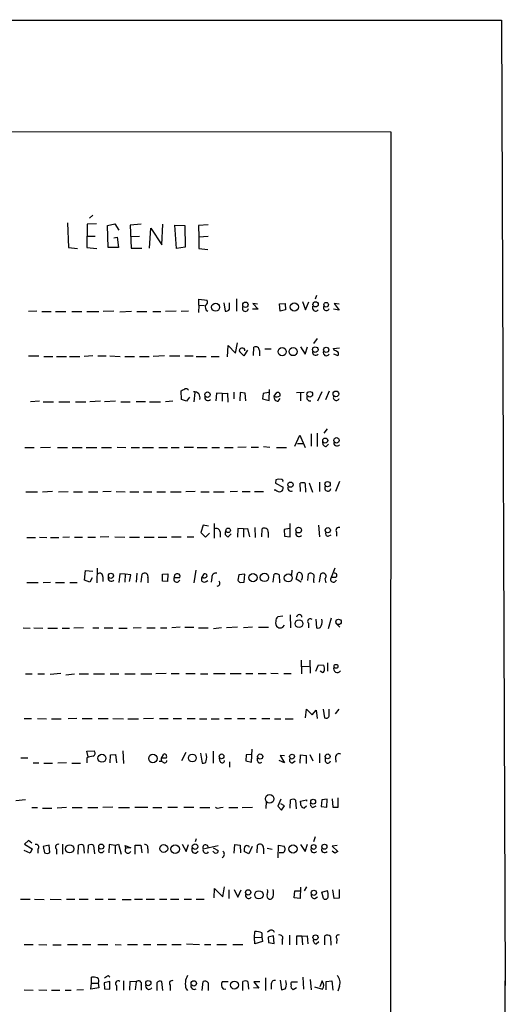
# Model space of a CAD drawing. Extents: x 2 to 1078, y 11 to 905.
# Drawn here: x 981 to 1071, y 703 to 885 of the extents above; entities that cross this region are included whole.
import ezdxf

# ---------------------------------------------------------------- set-up
doc = ezdxf.new("R2010")
doc.units = 0
doc.header["$MEASUREMENT"] = 0
doc.layers.add('MAIN', color=5, linetype='CONTINUOUS')

msp = doc.modelspace()

# ---------------------------------------------------------------- linework, layer by layer
at = {"layer": 'MAIN'}
for p, q in [((572.9393, 884.8513), (1070.102, 884.7666)), ((1070.102, 884.7666), (1070.7793, 706.1199)), ((879.348, 864.1926), (1049.6127, 864.1079)), ((1049.6127, 864.1079), (1049.1893, 64.0079)), ((989.838, 847.2593), (990.0073, 842.6873)), ((994.4947, 848.6986), (993.902, 848.1059)), ((993.4787, 847.0053), (993.394, 842.6873)), ((995.172, 847.0899), (993.4787, 847.0053)), ((997.204, 846.7513), (998.5587, 847.0899)), ((997.3733, 842.6873), (997.204, 846.7513)), ((998.5587, 847.0899), (999.3207, 845.9046)), ((1003.4693, 847.0053), (1001.4373, 846.8359)), ((1001.4373, 846.8359), (1001.6067, 842.6026)), ((1004.9933, 842.6026), (1005.2473, 846.2433)), ((1005.2473, 846.2433), (1007.2793, 843.1953)), ((1007.2793, 843.1953), (1007.4487, 847.0053)), ((1009.65, 846.8359), (1011.5127, 846.7513)), ((1009.9887, 842.5179), (1009.65, 846.8359)), ((1011.5127, 846.7513), (1011.5973, 842.7719)), ((1015.8307, 846.9206), (1014.0527, 846.7513)), ((1014.0527, 846.7513), (1014.1373, 844.6346)), ((993.394, 844.8039), (994.918, 844.8039)), ((998.3893, 844.4653), (998.982, 844.6346)), ((998.982, 844.6346), (999.236, 842.6873)), ((1001.522, 844.7193), (1003.1307, 844.8039)), ((1015.8307, 844.7193), (1014.1373, 844.6346)), ((1014.1373, 844.6346), (1014.1373, 842.5179)), ((990.0073, 842.6873), (991.7007, 842.5179)), ((993.394, 842.6873), (995.2567, 842.5179)), ((999.236, 842.6873), (997.3733, 842.6873)), ((1001.6067, 842.6026), (1003.554, 842.6026)), ((1011.5973, 842.7719), (1009.9887, 842.5179)), ((1014.1373, 842.5179), (1015.746, 842.3486)), ((1014.1373, 832.0193), (1014.1373, 833.1199)), ((1014.1373, 833.1199), (1015.6613, 832.9506)), ((1021.08, 833.2046), (1021.08, 830.9186)), ((1033.272, 832.6966), (1033.8647, 831.1726)), ((1035.8967, 833.7973), (1035.6427, 833.1199)), ((984.1653, 830.9186), (982.6413, 830.8339)), ((998.3893, 830.9186), (996.442, 830.8339)), ((1009.904, 830.9186), (1007.9567, 830.8339)), ((1012.19, 830.9186), (1010.8353, 830.8339)), ((1014.1373, 832.0193), (1014.0527, 830.6646)), ((1014.1373, 832.0193), (1015.1533, 831.9346)), ((1015.492, 831.0879), (1015.746, 830.9186)), ((1018.7093, 832.4426), (1018.9633, 830.9186)), ((1019.81, 831.2573), (1019.81, 832.4426)), ((1025.0593, 831.2573), (1024.0433, 831.2573)), ((1024.9747, 832.1886), (1024.128, 832.3579)), ((1024.128, 832.3579), (1025.0593, 831.2573)), ((1029.0387, 832.2733), (1030.0547, 832.3579)), ((1029.1233, 830.9186), (1029.0387, 832.2733)), ((1030.1393, 831.1726), (1029.1233, 830.9186)), ((1030.0547, 832.3579), (1030.1393, 831.1726)), ((1033.8647, 831.1726), (1034.4573, 832.6119)), ((1035.2193, 831.2573), (1035.2193, 831.8499)), ((1040.0453, 831.0879), (1039.0293, 831.2573)), ((1040.0453, 832.1886), (1039.114, 832.3579)), ((1039.114, 832.3579), (1040.0453, 831.0879)), ((985.0967, 830.8339), (986.79, 830.8339)), ((987.6367, 830.8339), (989.4993, 830.8339)), ((990.6, 830.8339), (992.4627, 830.8339)), ((993.394, 830.8339), (995.5953, 830.8339)), ((1001.6913, 830.8339), (999.49, 830.7493)), ((1002.6227, 830.8339), (1004.4853, 830.8339)), ((1005.586, 830.8339), (1007.11, 830.8339)), ((1035.9813, 825.8386), (1035.304, 824.9073)), ((1019.3867, 822.4519), (1019.556, 824.5686)), ((1019.556, 824.5686), (1020.9107, 823.1293)), ((1020.9107, 823.1293), (1021.2493, 825.0766)), ((1023.112, 823.7219), (1022.4347, 822.6213)), ((1024.2127, 822.7059), (1024.2973, 824.2299)), ((1025.3133, 823.6373), (1025.3133, 822.6213)), ((1027.5147, 823.8913), (1026.3293, 823.8913)), ((1032.9333, 824.3146), (1033.78, 822.9599)), ((1033.78, 822.9599), (1034.2033, 824.3146)), ((1039.0293, 823.9759), (1040.13, 824.1453)), ((1039.114, 823.7219), (1039.0293, 823.9759)), ((982.6413, 822.6213), (984.504, 822.6213)), ((985.4353, 822.5366), (987.1287, 822.5366)), ((987.806, 822.5366), (989.6687, 822.5366)), ((990.1767, 822.5366), (992.124, 822.5366)), ((994.4947, 822.6213), (992.886, 822.5366)), ((995.426, 822.6213), (996.95, 822.6213)), ((997.6273, 822.6213), (999.5747, 822.5366)), ((1000.4213, 822.5366), (1002.1993, 822.5366)), ((1003.1307, 822.5366), (1004.9087, 822.5366)), ((1007.7873, 822.6213), (1005.6707, 822.5366)), ((1008.7187, 822.6213), (1010.5813, 822.6213)), ((1011.5127, 822.6213), (1013.0367, 822.6213)), ((1013.6293, 822.5366), (1015.492, 822.5366)), ((1016.4233, 822.5366), (1017.8627, 822.5366)), ((1022.4347, 822.6213), (1021.6727, 823.3833)), ((1039.0293, 823.0446), (1039.7913, 822.7059)), ((1027.0913, 814.4086), (1027.176, 816.4406)), ((1010.92, 814.5779), (1010.8353, 816.1866)), ((1011.8513, 814.2393), (1010.92, 814.5779)), ((1012.3593, 815.0013), (1011.8513, 814.2393)), ((1013.3753, 815.8479), (1013.206, 814.1546)), ((1017.3547, 815.7633), (1017.27, 814.3239)), ((1018.4553, 815.6786), (1017.3547, 815.7633)), ((1018.4553, 815.6786), (1019.3867, 815.7633)), ((1018.4553, 815.6786), (1018.4553, 814.2393)), ((1019.3867, 815.7633), (1019.4713, 814.0699)), ((1020.572, 815.9326), (1020.572, 814.6626)), ((1021.7573, 815.8479), (1021.6727, 814.3239)), ((1022.6887, 815.7633), (1021.7573, 815.8479)), ((1022.7733, 814.3239), (1022.6887, 815.7633)), ((1025.9907, 815.6786), (1025.906, 814.6626)), ((1025.906, 814.6626), (1027.0913, 814.4086)), ((1027.0067, 815.8479), (1025.9907, 815.6786)), ((1028.0227, 815.1706), (1028.5307, 815.8479)), ((1028.7847, 814.2393), (1029.1233, 814.7473)), ((1032.1713, 815.8479), (1033.6107, 815.9326)), ((1032.9333, 815.7633), (1032.9333, 814.3239)), ((1036.828, 816.0173), (1036.066, 814.2393)), ((1038.1827, 816.1019), (1037.5053, 814.4933)), ((984.6733, 814.2393), (982.98, 814.1546)), ((985.3507, 814.1546), (987.2133, 814.1546)), ((988.2293, 814.1546), (990.2613, 814.1546)), ((991.2773, 814.1546), (993.2247, 814.1546)), ((995.934, 814.2393), (993.9867, 814.1546)), ((998.728, 814.2393), (996.696, 814.1546)), ((999.6593, 814.1546), (1001.4373, 814.1546)), ((1004.2313, 814.1546), (1002.538, 814.1546)), ((1004.9933, 814.1546), (1007.0253, 814.1546)), ((1009.3113, 814.2393), (1007.9567, 814.1546)), ((1037.844, 809.1593), (1037.2513, 808.3126)), ((1031.8327, 805.9419), (1032.764, 807.9739)), ((1032.764, 807.9739), (1033.78, 805.6879)), ((1034.8807, 808.2279), (1034.8807, 805.9419)), ((1035.9813, 808.3126), (1035.9813, 805.8573)), ((981.964, 805.6879), (983.6573, 805.6879)), ((986.7053, 805.6879), (984.8427, 805.6033)), ((987.9753, 805.6879), (989.838, 805.6879)), ((990.6847, 805.6879), (992.5473, 805.6879)), ((993.3093, 805.6879), (995.2567, 805.6879)), ((996.1033, 805.6879), (997.966, 805.6879)), ((998.982, 805.7726), (1000.5907, 805.6879)), ((1001.6067, 805.6879), (1003.1307, 805.6879)), ((1003.7233, 805.6879), (1005.7553, 805.6879)), ((1006.6867, 805.6879), (1008.2953, 805.6879)), ((1008.9727, 805.6879), (1010.4967, 805.6879)), ((1011.428, 805.7726), (1013.1213, 805.7726)), ((1013.7987, 805.6879), (1015.6613, 805.6879)), ((1016.508, 805.6879), (1017.9473, 805.6879)), ((1018.8787, 805.6879), (1020.4873, 805.6879)), ((1022.858, 805.7726), (1021.334, 805.6879)), ((1023.7893, 805.7726), (1025.144, 805.7726)), ((1026.0753, 805.8573), (1027.2607, 805.7726)), ((1028.446, 805.6879), (1030.3087, 805.6879)), ((1032.3407, 806.4499), (1033.3567, 806.4499)), ((1037.6747, 805.8573), (1038.098, 806.2806)), ((1028.3613, 799.6766), (1028.2767, 799.0839)), ((1028.2767, 799.0839), (1029.716, 798.3219)), ((1029.3773, 799.7613), (1028.8693, 799.8459)), ((1032.9333, 797.5599), (1032.8487, 799.0839)), ((1033.78, 798.9993), (1033.8647, 797.3906)), ((1034.542, 799.1686), (1035.1347, 797.3906)), ((1036.4047, 799.2533), (1036.4047, 797.5599)), ((1040.13, 799.4226), (1039.368, 797.5599)), ((982.1333, 797.4753), (984.25, 797.4753)), ((987.044, 797.5599), (985.1813, 797.3906)), ((989.9227, 797.4753), (988.1447, 797.3906)), ((990.9387, 797.4753), (992.632, 797.4753)), ((993.7327, 797.4753), (995.426, 797.4753)), ((997.8813, 797.5599), (996.3573, 797.4753)), ((998.8127, 797.5599), (1000.506, 797.4753)), ((1001.3527, 797.4753), (1003.046, 797.4753)), ((1003.8927, 797.4753), (1005.4167, 797.4753)), ((1006.348, 797.4753), (1007.9567, 797.4753)), ((1008.888, 797.4753), (1010.8353, 797.4753)), ((1013.46, 797.5599), (1011.682, 797.4753)), ((1014.476, 797.4753), (1016, 797.4753)), ((1016.8467, 797.4753), (1018.794, 797.4753)), ((1021.2493, 797.5599), (1019.8947, 797.4753)), ((1022.096, 797.5599), (1023.62, 797.5599)), ((1024.382, 797.5599), (1026.0753, 797.5599)), ((1028.3613, 797.8139), (1028.0227, 797.8139)), ((1014.8993, 791.2946), (1014.476, 789.9399)), ((1015.9153, 791.1253), (1014.8993, 791.2946)), ((1016.9313, 791.6333), (1016.9313, 788.9239)), ((1024.4667, 790.8713), (1024.5513, 789.0086)), ((1030.986, 789.1779), (1030.986, 791.6333)), ((1036.2353, 791.2946), (1036.4047, 789.1779)), ((982.3027, 789.0086), (983.9113, 789.0086)), ((984.6733, 789.0933), (986.028, 789.0086)), ((986.7053, 789.0086), (988.2293, 789.0086)), ((990.1767, 789.0933), (988.9913, 789.0086)), ((991.108, 789.0933), (992.632, 789.0933)), ((993.5633, 789.0933), (995.0027, 789.0933)), ((997.458, 789.1779), (995.8493, 789.0933)), ((998.5587, 789.1779), (1000.4213, 789.0933)), ((1001.268, 789.0933), (1003.1307, 789.0933)), ((1003.9773, 789.0933), (1005.84, 789.0933)), ((1006.602, 789.0933), (1008.2107, 789.0933)), ((1009.0573, 789.1779), (1010.8353, 789.1779)), ((1011.936, 789.1779), (1013.206, 789.1779)), ((1014.476, 789.9399), (1015.3227, 789.0933)), ((1015.3227, 789.0933), (1016.0847, 789.8553)), ((1018.032, 790.1093), (1018.032, 789.0933)), ((1019.556, 789.1779), (1020.064, 789.6859)), ((1021.334, 790.7019), (1021.2493, 789.0933)), ((1022.35, 790.6173), (1021.334, 790.7019)), ((1022.35, 790.6173), (1023.112, 790.7019)), ((1022.35, 790.6173), (1022.35, 789.0933)), ((1023.112, 790.7019), (1023.4507, 789.1779)), ((1025.7367, 789.1779), (1025.8213, 790.6173)), ((1026.922, 790.0246), (1026.922, 789.0086)), ((1030.9013, 790.7019), (1029.8853, 790.5326)), ((1029.8853, 790.5326), (1029.97, 789.2626)), ((1029.97, 789.2626), (1030.986, 789.1779)), ((1038.0133, 789.2626), (1038.606, 789.5166)), ((1039.5373, 790.0246), (1039.5373, 789.2626)), ((992.9707, 781.1346), (993.14, 782.9126)), ((993.14, 782.9126), (994.4947, 782.8279)), ((995.3413, 783.3359), (995.2567, 780.6266)), ((996.3573, 781.7273), (996.3573, 780.8806)), ((999.49, 782.3199), (999.3207, 780.7113)), ((1000.506, 782.2353), (999.49, 782.3199)), ((1000.506, 782.2353), (1000.4213, 780.7959)), ((1001.522, 782.1506), (1000.506, 782.2353)), ((1001.268, 780.8806), (1001.522, 782.1506)), ((1002.6227, 782.4046), (1002.538, 780.7959)), ((1003.4693, 780.7959), (1003.6387, 782.2353)), ((1007.364, 782.2353), (1008.38, 782.3199)), ((1007.364, 780.9653), (1007.364, 782.2353)), ((1008.38, 782.3199), (1008.2953, 780.8806)), ((1013.5447, 782.9973), (1013.206, 780.6266)), ((1014.6453, 781.5579), (1015.0687, 782.3199)), ((1021.5033, 782.1506), (1021.334, 781.1346)), ((1022.604, 782.2353), (1021.5033, 782.1506)), ((1022.5193, 780.7959), (1022.604, 782.2353)), ((1027.8533, 780.7959), (1028.0227, 782.2353)), ((1028.954, 782.1506), (1029.0387, 780.6266)), ((1031.3247, 782.9973), (1031.24, 782.0659)), ((1032.0867, 781.3039), (1032.4253, 782.4893)), ((1034.288, 781.0499), (1034.3727, 782.3199)), ((1035.3887, 782.1506), (1035.3887, 781.6426)), ((1036.4047, 780.7959), (1036.6587, 782.3199)), ((1039.2833, 783.3359), (1038.606, 781.6426)), ((982.3027, 780.7113), (984.4193, 780.7113)), ((986.7053, 780.7113), (985.3507, 780.6266)), ((987.6367, 780.7113), (989.2453, 780.7113)), ((990.2613, 780.7113), (991.616, 780.7113)), ((993.9867, 780.7959), (992.9707, 781.1346)), ((994.41, 781.5579), (993.9867, 780.7959)), ((1004.6547, 781.5579), (1004.6547, 780.6266)), ((1008.2953, 780.8806), (1007.364, 780.9653)), ((1009.5653, 781.6426), (1010.5813, 781.6426)), ((1014.6453, 780.9653), (1014.6453, 781.5579)), ((1014.984, 781.5579), (1014.6453, 781.5579)), ((1016.508, 781.6426), (1016.4233, 780.7959)), ((1021.7573, 780.7113), (1022.5193, 780.7959)), ((1033.018, 780.7959), (1032.0867, 781.3039)), ((1037.4207, 781.3886), (1037.59, 780.6266)), ((1039.368, 781.6426), (1038.606, 781.6426)), ((1029.6313, 774.4459), (1028.7, 774.3613)), ((1030.986, 774.6999), (1031.0707, 772.3293)), ((1029.6313, 772.4139), (1029.97, 772.8373)), ((1034.3727, 773.1759), (1034.3727, 772.3293)), ((1035.7273, 773.9379), (1035.8967, 772.3293)), ((1038.606, 774.1073), (1038.0133, 772.1599)), ((1039.4527, 773.1759), (1040.2147, 772.4139)), ((981.6253, 772.3293), (982.8953, 772.2446)), ((983.5727, 772.3293), (985.266, 772.2446)), ((986.1973, 772.2446), (987.9753, 772.2446)), ((988.822, 772.2446), (990.1767, 772.2446)), ((992.8013, 772.3293), (991.0233, 772.2446)), ((994.4947, 772.3293), (995.5953, 772.3293)), ((996.6113, 772.3293), (998.22, 772.3293)), ((999.3207, 772.2446), (1000.8447, 772.2446)), ((1003.4693, 772.3293), (1001.9453, 772.2446)), ((1004.4853, 772.3293), (1006.0093, 772.3293)), ((1007.0253, 772.3293), (1008.2107, 772.3293)), ((1010.666, 772.4139), (1009.142, 772.3293)), ((1011.5127, 772.4139), (1013.206, 772.4139)), ((1014.0527, 772.3293), (1015.8307, 772.3293)), ((1018.286, 772.3293), (1016.8467, 772.1599)), ((1021.2493, 772.4139), (1019.2173, 772.3293)), ((1024.0433, 772.4139), (1022.35, 772.3293)), ((1025.144, 772.4139), (1027.0067, 772.4139)), ((1033.018, 766.3179), (1033.1027, 763.7779)), ((1034.6267, 766.3179), (1034.7113, 763.9473)), ((1035.7273, 764.2859), (1036.2353, 765.4713)), ((1036.2353, 765.4713), (1037.2513, 765.3866)), ((1037.9287, 765.8099), (1037.9287, 764.2859)), ((982.0487, 763.7779), (983.3187, 763.7779)), ((984.3347, 763.7779), (985.6047, 763.7779)), ((988.568, 763.8626), (986.6207, 763.6933)), ((989.4993, 763.6086), (991.108, 763.7779)), ((991.9547, 763.7779), (993.7327, 763.7779)), ((994.664, 763.7779), (996.696, 763.7779)), ((997.712, 763.7779), (999.3207, 763.7779)), ((1000.4213, 763.7779), (1002.3687, 763.7779)), ((1003.3847, 763.7779), (1005.4167, 763.7779)), ((1008.0413, 763.8626), (1006.1787, 763.7779)), ((1008.9727, 763.8626), (1010.4967, 763.8626)), ((1011.682, 763.8626), (1013.46, 763.8626)), ((1014.3913, 763.7779), (1015.746, 763.7779)), ((1016.8467, 763.8626), (1018.9633, 763.8626)), ((1019.8947, 763.8626), (1021.9267, 763.8626)), ((1022.7733, 763.8626), (1024.128, 763.8626)), ((1025.0593, 763.8626), (1026.5833, 763.8626)), ((1027.43, 763.9473), (1028.7847, 763.8626)), ((1029.8007, 763.8626), (1031.1553, 763.8626)), ((1033.1027, 765.2173), (1034.542, 765.1326)), ((1036.828, 764.1166), (1036.574, 764.2859)), ((1033.8647, 755.6499), (1034.034, 757.2586)), ((1034.034, 757.2586), (1035.05, 756.2426)), ((1035.05, 756.2426), (1035.812, 757.0893)), ((1035.812, 757.0893), (1035.9813, 755.5653)), ((1037.082, 757.2586), (1037.336, 755.6499)), ((1038.1827, 755.9886), (1038.1827, 757.2586)), ((1039.368, 756.4119), (1040.0453, 757.2586)), ((981.7947, 755.5653), (983.1493, 755.5653)), ((984.25, 755.5653), (985.9433, 755.4806)), ((986.8747, 755.4806), (988.6527, 755.4806)), ((991.5313, 755.5653), (989.9227, 755.4806)), ((992.5473, 755.5653), (994.41, 755.5653)), ((995.5107, 755.5653), (997.3733, 755.5653)), ((998.22, 755.5653), (1000.1673, 755.4806)), ((1001.014, 755.4806), (1002.9613, 755.4806)), ((1005.7553, 755.5653), (1003.8927, 755.4806)), ((1006.856, 755.5653), (1008.4647, 755.5653)), ((1009.396, 755.5653), (1010.92, 755.5653)), ((1011.936, 755.5653), (1013.46, 755.5653)), ((1014.222, 755.4806), (1015.5767, 755.4806)), ((1016.4233, 755.4806), (1017.8627, 755.4806)), ((1018.8787, 755.5653), (1020.1487, 755.5653)), ((1021.2493, 755.5653), (1022.604, 755.5653)), ((1023.5353, 755.5653), (1024.7207, 755.5653)), ((1025.7367, 755.5653), (1027.2607, 755.5653)), ((1028.1073, 755.4806), (1029.2927, 755.4806)), ((1030.0547, 755.4806), (1031.5787, 755.4806)), ((993.394, 749.4693), (994.7487, 749.5539)), ((993.648, 748.4533), (993.394, 749.4693)), ((997.7967, 748.7919), (998.728, 748.8766)), ((998.728, 748.8766), (998.8973, 747.3526)), ((1000.0827, 749.5539), (1000.1673, 747.1833)), ((1007.1947, 748.1993), (1007.618, 748.9613)), ((1011.682, 749.2153), (1010.92, 747.6913)), ((1014.3913, 749.1306), (1014.73, 747.2679)), ((1016.762, 749.4693), (1016.762, 747.2679)), ((1023.7893, 748.8766), (1022.858, 748.7919)), ((1023.874, 747.4373), (1023.9587, 749.8926)), ((1034.6267, 748.8766), (1035.2193, 747.6913)), ((1036.4047, 749.0459), (1036.4047, 747.3526)), ((981.202, 748.2839), (982.472, 748.2839)), ((983.488, 747.3526), (984.504, 747.3526)), ((985.4353, 747.2679), (987.044, 747.2679)), ((989.6687, 747.3526), (988.06, 747.2679)), ((990.6, 747.2679), (992.2087, 747.2679)), ((993.394, 748.1993), (993.394, 747.6066)), ((993.394, 747.6066), (993.394, 747.3526)), ((997.712, 747.3526), (997.7967, 748.7919)), ((1007.364, 747.6066), (1006.7713, 747.6066)), ((1007.1947, 747.6066), (1007.1947, 748.1993)), ((1008.0413, 748.1993), (1007.1947, 748.1993)), ((1018.032, 747.6066), (1017.9473, 748.1993)), ((1019.81, 747.5219), (1019.81, 746.5059)), ((1022.858, 748.7919), (1022.7733, 747.6913)), ((1022.7733, 747.6913), (1023.874, 747.4373)), ((1024.9747, 747.6913), (1024.9747, 748.2839)), ((1029.97, 747.3526), (1028.954, 747.7759)), ((1029.97, 748.6226), (1029.1233, 748.7073)), ((1029.1233, 748.7073), (1029.97, 747.3526)), ((1031.4093, 747.3526), (1031.9173, 747.6913)), ((1032.8487, 747.2679), (1032.9333, 748.7919)), ((1032.9333, 748.7919), (1033.9493, 748.7073)), ((1033.9493, 748.7073), (1033.9493, 747.1833)), ((1037.5053, 747.6066), (1037.5053, 748.2839)), ((1039.368, 748.2839), (1039.4527, 747.4373)), ((982.0487, 740.4946), (980.2707, 740.3253)), ((1026.5833, 740.1559), (1026.4987, 738.8859)), ((1029.2927, 740.5793), (1028.7, 739.3093)), ((1030.986, 738.9706), (1031.0707, 740.4946)), ((1032.002, 740.4099), (1032.0867, 738.8013)), ((1032.9333, 740.2406), (1034.034, 740.4946)), ((1032.9333, 739.9866), (1032.9333, 740.2406)), ((1034.034, 740.4946), (1034.034, 740.2406)), ((1036.828, 740.4946), (1036.7433, 739.2246)), ((1037.844, 740.5793), (1036.828, 740.4946)), ((1037.7593, 739.1399), (1037.844, 740.5793)), ((1038.7753, 740.6639), (1038.86, 739.1399)), ((1039.876, 739.1399), (1039.876, 740.8333)), ((983.234, 739.0553), (984.25, 739.0553)), ((985.1813, 738.9706), (986.9593, 738.9706)), ((989.6687, 739.0553), (987.8907, 738.9706)), ((990.6847, 739.0553), (992.5473, 739.0553)), ((993.5633, 739.0553), (995.426, 739.0553)), ((998.22, 739.1399), (996.3573, 739.0553)), ((999.236, 739.0553), (1001.268, 739.0553)), ((1004.6547, 739.0553), (1002.284, 739.0553)), ((1005.586, 739.0553), (1007.2793, 739.0553)), ((1008.38, 739.1399), (1010.158, 739.1399)), ((1011.3433, 739.1399), (1013.206, 739.1399)), ((1014.3067, 739.0553), (1016.1693, 739.0553)), ((1018.1167, 739.0553), (1018.6247, 739.1399)), ((1019.6407, 739.0553), (1021.334, 739.0553)), ((1022.096, 739.0553), (1024.0433, 739.1399)), ((1028.7, 739.3093), (1029.3773, 738.5473)), ((1029.97, 739.3939), (1029.2927, 739.7326)), ((1029.3773, 738.5473), (1029.97, 739.3939)), ((1034.034, 739.3093), (1033.6107, 738.9706)), ((1035.2193, 739.0553), (1035.812, 739.3939)), ((1036.7433, 739.2246), (1037.7593, 739.1399)), ((1038.86, 739.1399), (1039.876, 739.1399)), ((982.6413, 732.9593), (981.8793, 732.2819)), ((983.234, 732.4513), (982.6413, 732.9593)), ((1013.6293, 733.2979), (1013.46, 732.7053)), ((1035.6427, 733.6366), (1035.304, 732.7053)), ((982.8953, 730.5886), (981.7947, 731.0966)), ((981.8793, 732.2819), (983.3187, 731.4353)), ((983.3187, 731.4353), (982.8953, 730.5886)), ((984.3347, 731.3506), (984.3347, 730.5886)), ((986.4513, 732.1126), (985.3507, 731.8586)), ((985.3507, 731.8586), (985.6047, 730.6733)), ((986.536, 730.7579), (986.4513, 732.1126)), ((987.806, 731.3506), (987.806, 730.4193)), ((988.9067, 732.2819), (988.9067, 730.4193)), ((991.7853, 730.4193), (991.87, 732.1126)), ((992.8013, 732.0279), (992.886, 730.5886)), ((993.648, 730.5886), (993.7327, 732.1126)), ((994.664, 732.0279), (994.8333, 730.5039)), ((997.5427, 732.1973), (997.458, 730.6733)), ((998.6433, 732.0279), (997.5427, 732.1973)), ((998.6433, 732.0279), (999.236, 732.2819)), ((998.6433, 732.0279), (998.6433, 730.5039)), ((999.236, 732.2819), (999.744, 730.4193)), ((1000.5907, 731.5199), (1000.506, 732.0279)), ((1000.506, 732.0279), (1001.522, 731.6046)), ((1001.522, 731.6046), (1000.5907, 731.5199)), ((1002.3687, 730.4193), (1002.3687, 732.1126)), ((1002.3687, 732.1126), (1003.3847, 732.1126)), ((1003.3847, 732.1126), (1003.554, 730.6733)), ((1004.6547, 731.4353), (1004.6547, 730.5886)), ((1011.0047, 732.2819), (1011.7667, 730.9273)), ((1011.7667, 730.9273), (1012.19, 732.1973)), ((1013.5447, 730.5886), (1013.968, 731.0119)), ((1014.8993, 731.4353), (1017.6933, 732.0279)), ((1017.016, 730.6733), (1016.6773, 731.0119)), ((1016.762, 731.6046), (1017.6933, 731.0966)), ((1020.6567, 730.5886), (1020.7413, 732.1973)), ((1020.7413, 732.1973), (1021.7573, 732.1126)), ((1021.7573, 732.1126), (1021.842, 730.6733)), ((1023.366, 730.5039), (1022.5193, 730.9273)), ((1023.9587, 731.8586), (1023.366, 730.5039)), ((1024.89, 730.6733), (1024.9747, 732.1126)), ((1026.0753, 731.5199), (1026.0753, 730.5039)), ((1026.7527, 731.5199), (1027.684, 731.3506)), ((1028.7847, 729.7419), (1028.8693, 732.1126)), ((1028.8693, 732.1126), (1029.8853, 731.9433)), ((1029.716, 730.6733), (1028.954, 730.6733)), ((1032.9333, 732.1973), (1033.78, 730.9273)), ((1033.78, 730.9273), (1034.2033, 732.2819)), ((1039.7067, 732.0279), (1038.7753, 731.9433)), ((1038.7753, 731.9433), (1039.7913, 730.9273)), ((1039.2833, 730.5886), (1038.7753, 731.0119)), ((1016.9313, 722.3759), (1017.016, 724.0693)), ((1017.016, 724.0693), (1018.54, 722.5453)), ((1018.54, 722.5453), (1018.8787, 724.4079)), ((1019.6407, 723.8153), (1019.6407, 722.2066)), ((1020.6567, 723.8999), (1021.334, 722.4606)), ((1021.334, 722.4606), (1021.9267, 723.8153)), ((1031.748, 722.3759), (1031.8327, 723.6459)), ((1031.8327, 723.6459), (1032.764, 723.6459)), ((1032.9333, 724.3233), (1032.8487, 722.2066)), ((1034.034, 724.4079), (1033.6107, 723.6459)), ((1036.828, 723.3919), (1037.9287, 723.7306)), ((1037.1667, 722.2066), (1036.828, 723.3919)), ((1039.114, 722.2066), (1038.86, 723.8153)), ((1040.0453, 723.8999), (1040.0453, 722.2913)), ((981.1173, 722.1219), (982.8953, 722.1219)), ((983.742, 722.1219), (985.52, 722.0373)), ((986.6207, 722.1219), (988.6527, 722.0373)), ((989.6687, 722.1219), (991.1927, 722.1219)), ((991.9547, 722.1219), (993.648, 722.1219)), ((994.918, 722.1219), (996.442, 722.1219)), ((997.3733, 722.1219), (998.728, 722.1219)), ((999.9133, 722.0373), (1001.6067, 722.0373)), ((1002.1993, 722.1219), (1003.7233, 722.1219)), ((1004.4007, 722.1219), (1005.9247, 722.1219)), ((1006.856, 722.1219), (1008.2107, 722.1219)), ((1008.888, 722.1219), (1010.412, 722.1219)), ((1011.428, 722.1219), (1012.7827, 722.1219)), ((1013.6293, 722.1219), (1015.0687, 722.1219)), ((1032.8487, 722.2066), (1031.748, 722.3759)), ((1035.558, 722.2066), (1036.066, 722.5453)), ((1040.0453, 722.2913), (1039.114, 722.2066)), ((1024.382, 715.0099), (1024.4667, 716.1106)), ((1027.2607, 716.2799), (1026.8373, 716.0259)), ((1024.382, 715.0099), (1025.7367, 715.0946)), ((1024.4667, 713.8246), (1024.382, 715.0099)), ((1025.906, 714.2479), (1024.4667, 713.8246)), ((1025.7367, 715.0946), (1025.906, 714.2479)), ((1027.938, 715.3486), (1026.922, 715.0946)), ((1026.922, 715.0946), (1027.0067, 714.0786)), ((1028.0227, 713.9093), (1027.938, 715.3486)), ((1029.5467, 714.5866), (1029.5467, 713.7399)), ((1030.9013, 715.4333), (1030.9013, 713.6553)), ((1033.1873, 715.2639), (1032.1713, 715.2639)), ((1032.1713, 715.2639), (1032.1713, 713.6553)), ((1033.1873, 715.2639), (1034.1187, 715.3486)), ((1033.1873, 715.2639), (1033.272, 713.6553)), ((1034.1187, 715.3486), (1034.288, 713.8246)), ((1035.812, 713.8246), (1036.32, 714.2479)), ((1037.4207, 713.6553), (1037.4207, 715.3486)), ((1038.4367, 715.1793), (1038.5213, 713.5706)), ((1039.622, 714.7559), (1039.5373, 713.9093)), ((981.7947, 713.7399), (983.488, 713.7399)), ((984.504, 713.7399), (986.028, 713.6553)), ((987.1287, 713.6553), (988.6527, 713.6553)), ((989.838, 713.7399), (991.7007, 713.7399)), ((992.632, 713.7399), (994.156, 713.7399)), ((995.426, 713.7399), (997.2887, 713.7399)), ((998.6433, 713.7399), (999.744, 713.6553)), ((1000.9293, 713.7399), (1002.792, 713.7399)), ((1003.8927, 713.7399), (1005.2473, 713.7399)), ((1006.4327, 713.7399), (1008.126, 713.7399)), ((1009.142, 713.7399), (1010.8353, 713.7399)), ((1011.8513, 713.8246), (1014.222, 713.7399)), ((1015.1533, 713.7399), (1016.3387, 713.7399)), ((1017.4393, 713.7399), (1019.2173, 713.7399)), ((1020.4027, 713.7399), (1022.2653, 713.7399)), ((1027.0067, 714.0786), (1028.0227, 713.9093)), ((994.2407, 706.5433), (994.2407, 707.6439)), ((997.0347, 707.7286), (996.696, 707.4746)), ((1000.1673, 706.9666), (1000.1673, 705.2733)), ((1026.414, 707.5593), (1026.414, 705.1886)), ((1029.1233, 707.1359), (1029.3773, 705.3579)), ((1033.3567, 707.6439), (1033.4413, 705.4426)), ((1034.7113, 707.2206), (1034.8807, 705.3579)), ((1036.9127, 706.9666), (1036.4893, 705.8659)), ((1037.6747, 706.8819), (1038.6907, 706.9666)), ((1038.6907, 706.9666), (1038.86, 705.2733)), ((1070.6947, 706.9666), (1070.1867, 43.1799)), ((981.7947, 705.3579), (983.488, 705.2733)), ((984.504, 705.3579), (986.028, 705.2733)), ((986.8747, 705.2733), (988.3987, 705.2733)), ((989.4147, 705.2733), (990.5153, 705.2733)), ((992.8013, 705.3579), (991.5313, 705.2733)), ((994.156, 705.4426), (994.2407, 706.5433)), ((995.5953, 705.6966), (994.156, 705.4426)), ((994.2407, 706.5433), (995.5107, 706.5433)), ((995.5107, 706.5433), (995.5953, 705.6966)), ((997.6273, 706.8819), (996.6113, 706.6279)), ((996.6113, 706.6279), (996.696, 705.5273)), ((996.696, 705.5273), (997.6273, 705.4426)), ((997.6273, 705.4426), (997.6273, 706.8819)), ((998.8973, 706.1199), (998.8973, 705.1886)), ((1001.3527, 706.8819), (1001.268, 705.2733)), ((1002.538, 706.7973), (1001.3527, 706.8819)), ((1002.538, 706.7973), (1002.3687, 705.3579)), ((1003.4693, 706.2046), (1003.4693, 705.2733)), ((1006.348, 706.6279), (1006.348, 705.1886)), ((1007.4487, 705.1886), (1007.2793, 706.8819)), ((1008.8033, 706.2046), (1008.8033, 705.1886)), ((1011.7667, 705.5273), (1012.0207, 705.1886)), ((1014.73, 705.1886), (1014.8993, 706.8819)), ((1015.8307, 706.6279), (1015.8307, 705.1886)), ((1019.556, 706.7973), (1018.4553, 706.7973)), ((1018.6247, 705.5273), (1019.1327, 705.4426)), ((1022.2653, 705.1886), (1022.2653, 706.8819)), ((1023.1967, 706.7973), (1023.2813, 705.4426)), ((1025.2287, 705.6119), (1024.2127, 705.6966)), ((1025.398, 706.7973), (1024.2973, 706.7973)), ((1024.2973, 706.7973), (1025.2287, 705.6119)), ((1027.5147, 706.2893), (1027.5147, 705.4426)), ((1031.3247, 706.7973), (1032.3407, 706.7973)), ((1032.1713, 705.6966), (1031.5787, 705.3579)), ((1035.4733, 705.8659), (1036.9973, 705.4426)), ((1037.6747, 705.3579), (1037.6747, 706.8819)), ((1040.13, 706.0353), (1039.7913, 705.1039))]:
    msp.add_line(p, q, dxfattribs=at)
for centre, radius in [((1017.2112, 831.6483), 0.7361), ((1022.7294, 832.093), 0.496), ((1031.7775, 831.6883), 0.753), ((1035.7061, 832.1735), 0.4851), ((1037.6515, 832.1076), 0.425), ((1029.5224, 823.4105), 0.7581), ((1031.5489, 823.4275), 0.7459), ((1035.6379, 823.7961), 0.5151), ((1037.6656, 823.7605), 0.4889), ((1015.7147, 815.4655), 0.4983), ((1034.6266, 815.5319), 0.5257), ((1039.4681, 815.5998), 0.532), ((1037.4901, 806.9754), 0.4673), ((1039.5682, 807.0103), 0.4993), ((1031.0686, 798.8046), 0.4886), ((1037.9286, 798.8958), 0.4902), ((1019.5396, 790.354), 0.4145), ((1032.5689, 790.4015), 0.5281), ((1037.9593, 790.3763), 0.4824), ((997.8592, 781.9396), 0.4788), ((1024.1333, 781.6007), 0.7455), ((1026.2383, 781.6438), 0.7673), ((1030.6507, 781.5508), 0.7395), ((1032.6412, 773.0855), 0.7078), ((1039.942, 773.4218), 0.505), ((1039.4706, 765.1873), 0.3622), ((996.1909, 748.183), 0.7447), ((1005.6281, 748.1423), 0.7783), ((1012.9132, 748.2206), 0.7215), ((1018.3287, 748.5331), 0.4364), ((1025.4606, 748.4962), 0.4788), ((1031.3504, 748.4876), 0.4468), ((1037.9351, 748.5238), 0.4525), ((1027.208, 740.6788), 0.7934), ((1035.2563, 740.1499), 0.4456), ((990.2184, 731.4262), 0.755), ((996.0779, 731.8333), 0.4719), ((1007.636, 731.4775), 0.7189), ((1009.7307, 731.3744), 0.7915), ((1013.4176, 731.8163), 0.5097), ((1031.5372, 731.4012), 0.7557), ((1035.3347, 731.7651), 0.4401), ((1037.3208, 731.8175), 0.4706), ((1023.233, 723.3593), 0.4915), ((1025.2212, 722.9023), 0.7635), ((1035.3785, 723.2859), 0.4773), ((1035.6869, 715.0312), 0.4716), ((1004.7722, 706.5678), 0.4765), ((1013.1805, 706.5146), 0.4959), ((1020.6993, 706.2072), 0.7274)]:
    msp.add_circle(centre, radius, dxfattribs=at)
for centre, radius, start, end in [((1014.9839, 832.6119), 0.7574, 296.575202, 26.565051), ((1016.6764, 831.765), 1.3643, 172.858835, 209.75582), ((1019.0602, 831.9041), 0.9903, 264.384402, 319.217958), ((1022.7218, 831.4415), 0.5597, 144.651542, 358.474521), ((1035.7045, 831.4299), 0.5151, 199.581978, 330.03022), ((1037.6939, 831.5536), 0.5326, 146.199542, 336.582493), ((1022.0113, 823.6373), 0.4233, 90, 216.875312), ((1022.1806, 823.6583), 0.4365, 345.982863, 112.822829), ((1024.6517, 823.6702), 0.6625, 357.153144, 122.341842), ((954.7927, 654.2076), 189.3282, 63.323768, 63.552924), ((1035.7012, 823.3309), 0.5828, 166.404851, 320.465046), ((1037.6877, 823.24), 0.5687, 156.374084, 330.496276), ((1039.5374, 823.0446), 0.4233, 306.856362, 53.143638), ((926.504, 985.6958), 189.3281, 296.450473, 296.67967), ((1011.6821, 815.9469), 0.6027, 32.566713, 106.324089), ((1013.1942, 814.8695), 1.1501, 345.312477, 93.634134), ((1015.7884, 814.9469), 0.5941, 157.881617, 321.602268), ((1028.7575, 814.9944), 0.7556, 166.515474, 272.063001), ((1028.4964, 816.2087), 1.141, 245.472102, 303.326577), ((1028.7255, 815.4501), 0.4429, 333.909317, 116.090683), ((1034.6691, 814.9166), 0.6062, 155.2275, 282.084854), ((1039.5293, 814.9397), 0.5507, 155.212507, 339.551113), ((1037.724, 806.5911), 0.7354, 171.176833, 266.156387), ((1039.6644, 806.5649), 0.5941, 157.881617, 321.602268), ((1070.9428, 672.7539), 133.8752, 108.317001, 108.54617), ((1029.1052, 798.1626), 0.6312, 287.280921, 14.617437), ((1029.4337, 799.5073), 0.2603, 319.39393, 102.519254), ((1031.1553, 798.1526), 0.568, 153.434949, 296.565051), ((1033.2447, 798.2747), 0.9009, 53.544775, 116.075842), ((1037.9702, 798.1763), 0.5616, 145.879805, 348.872123), ((1028.9964, 798.308), 0.8046, 217.882478, 291.607035), ((1026.267, 790.1267), 0.6628, 351.140156, 132.2545), ((1040.0564, 790.3036), 0.5894, 74.419166, 208.256638), ((1017.3546, 790.0245), 0.6827, 7.135426, 119.734471), ((1019.629, 789.8377), 0.6639, 138.382946, 263.686497), ((1032.6371, 789.8009), 0.5941, 157.881617, 321.602268), ((1038.0302, 789.7706), 0.5082, 150.014605, 268.094603), ((995.7647, 781.8241), 0.6004, 350.722786, 124.338482), ((997.927, 781.5092), 0.595, 158.500737, 320.982276), ((1004.1019, 781.8294), 0.6159, 333.842682, 138.772067), ((1010.1447, 781.7405), 0.5876, 80.399825, 189.590561), ((1010.2427, 781.8966), 0.4233, 323.124688, 90), ((1015.0686, 782.2352), 0.6826, 262.88019, 330.261365), ((1015.2004, 781.8778), 0.4613, 2.335786, 106.588605), ((1017.2632, 781.6697), 0.7557, 76.524615, 182.055151), ((1028.4186, 781.4257), 0.9012, 53.550995, 116.058953), ((1032.6793, 781.9389), 0.6062, 347.905903, 114.7725), ((1032.3228, 781.7816), 0.9497, 317.056676, 1.828353), ((1034.7765, 781.6099), 0.8168, 41.451203, 119.628292), ((1037.0397, 781.8543), 0.5966, 309.285352, 129.292786), ((1039.241, 782.0236), 0.4016, 288.434949, 108.434949), ((1010.0302, 781.3276), 0.5616, 145.879805, 348.882133), ((1015.1495, 781.6079), 0.8168, 231.881384, 316.909979), ((1017.4642, 780.5829), 0.5523, 276.216453, 43.818887), ((1022.0534, 781.4307), 0.778, 202.371723, 247.628278), ((1036.8266, 781.1346), 1.525, 160.542042, 199.457958), ((1039.0096, 781.2944), 0.533, 139.214498, 351.900301), ((1032.6793, 774.2596), 0.5083, 1.916663, 178.083337), ((1029.3561, 773.2183), 1.038, 163.4139, 230.797974), ((1029.3471, 773.6113), 0.9906, 130.787625, 185.602387), ((1034.7008, 773.5252), 0.4792, 43.215635, 226.792551), ((1036.1931, 772.8159), 0.5698, 238.653381, 344.94421), ((1035.5664, 773.3842), 1.3777, 328.673933, 23.696052), ((1029.1657, 773.5571), 1.2344, 247.835724, 292.159978), ((1034.9673, 764.7094), 2.3823, 353.877066, 16.514952), ((1036.9973, 764.413), 0.3413, 240.265529, 7.11877), ((1039.7181, 764.7293), 0.683, 152.193009, 328.318303), ((1037.6323, 756.1368), 0.57, 238.677654, 344.930019), ((994.303, 749.1061), 0.6318, 295.932378, 45.134662), ((1007.7142, 748.5162), 0.4554, 315.907404, 102.195815), ((1012.9942, 748.3686), 2.588, 344.82857, 15.171431), ((1040.0679, 748.3347), 0.7018, 63.230491, 184.151351), ((994.4665, 746.6889), 1.8524, 86.508943, 125.377677), ((1007.7692, 747.782), 0.4415, 203.406467, 359.208421), ((1014.8893, 747.8786), 0.6311, 255.380272, 342.736416), ((1018.4372, 747.782), 0.4415, 203.406467, 359.208421), ((1025.4215, 747.7617), 0.4523, 188.954187, 314.175915), ((1031.3194, 747.8077), 0.4639, 122.419092, 281.174287), ((1037.9625, 747.7421), 0.4769, 196.508202, 353.88535), ((1031.4666, 739.6857), 0.9006, 53.524537, 116.078517), ((1033.5262, 739.775), 0.6295, 160.359033, 227.717127), ((1035.3803, 739.6903), 0.6551, 153.110319, 255.772842), ((1017.7207, 739.8647), 0.9011, 233.547217, 296.070252), ((1033.5429, 739.4192), 0.4537, 194.017867, 278.59446), ((984.0101, 731.7316), 0.5005, 310.429952, 111.495302), ((986.0007, 731.4825), 0.9009, 243.924158, 306.455225), ((988.0733, 731.766), 0.4939, 60.834978, 237.239685), ((992.2659, 731.3037), 0.9006, 53.524537, 116.078517), ((994.1286, 731.3037), 0.9006, 53.524537, 116.078517), ((996.0851, 731.2646), 0.5524, 152.46998, 342.293265), ((1001.014, 731.1571), 0.5575, 139.400935, 335.659802), ((1004.1678, 731.6681), 0.5397, 334.446281, 101.305768), ((1013.4939, 731.2885), 0.7018, 153.230491, 274.151351), ((1015.3368, 731.6751), 0.4989, 351.876394, 208.727777), ((1015.453, 731.2172), 0.595, 158.500737, 320.982276), ((1017.2685, 731.0228), 0.4312, 234.15337, 9.855561), ((1018.1369, 730.445), 0.6956, 297.242902, 54.584884), ((1023.8745, 731.2235), 1.3872, 148.741564, 192.329), ((1022.9729, 731.526), 0.5049, 18.869135, 124.256617), ((1025.4204, 731.622), 0.6628, 351.138824, 132.2545), ((1029.1729, 731.392), 0.9008, 307.077246, 37.734962), ((1035.431, 731.2961), 0.5941, 157.869051, 321.623377), ((1037.3783, 731.2961), 0.5941, 157.869051, 321.623377), ((1124.2045, 603.7696), 152.6259, 123.578058, 123.807262), ((1024.4661, 723.6458), 2.3848, 343.502805, 6.116527), ((1025.3555, 723.2226), 2.588, 344.82857, 15.171431), ((1034.6656, 722.9262), 3.3608, 354.942015, 13.848109), ((1023.3236, 722.8295), 0.5941, 157.869051, 321.615817), ((1027.3452, 722.7145), 0.6447, 156.787406, 246.807244), ((1027.2506, 722.7326), 0.6311, 255.380272, 342.736416), ((1035.6074, 722.9404), 0.7354, 171.169134, 266.148614), ((1037.5053, 722.5876), 0.5098, 228.372062, 4.759908), ((1024.7205, 714.0777), 2.0487, 60.26275, 97.116344), ((1027.5712, 715.8285), 0.5478, 11.882194, 124.522527), ((1024.9316, 715.4756), 0.8907, 334.674936, 25.325064), ((1029.0987, 714.9225), 0.5599, 323.138288, 114.184822), ((1035.9019, 714.4543), 0.6361, 160.052295, 261.874993), ((1037.8245, 714.6386), 0.8168, 41.451203, 119.628292), ((1039.9324, 715.0523), 0.4292, 62.587157, 223.678315), ((994.537, 704.2966), 3.3604, 76.151915, 95.058586), ((994.8998, 706.9636), 0.7415, 325.471977, 53.456196), ((997.3169, 707.5876), 0.3155, 10.280479, 153.451194), ((999.1937, 706.5009), 0.4827, 52.12814, 232.11877), ((1002.9636, 706.438), 0.557, 335.224859, 139.828276), ((1009.1541, 706.5433), 0.4875, 60.253661, 223.994623), ((1014.4705, 706.4884), 2.8695, 148.619843, 199.568402), ((1022.6613, 706.0725), 0.9011, 53.547217, 116.070252), ((1028.1328, 706.4332), 0.6346, 76.894405, 193.105595), ((1027.7258, 706.374), 2.5884, 344.82875, 15.169113), ((1035.9878, 706.1509), 1.2332, 324.945177, 41.41014), ((1038.2538, 706.6471), 1.9734, 341.939648, 42.5891), ((1004.8893, 706.0356), 0.6269, 156.129377, 327.268068), ((1006.9829, 706.1344), 0.8041, 68.370598, 142.142514), ((1013.2676, 706.0353), 0.6237, 155.966619, 305.451165), ((1015.1957, 706.1342), 0.8043, 37.864363, 111.624151), ((1019.2067, 706.2512), 0.9289, 143.99122, 231.201468), ((1029.4742, 706.3434), 0.9903, 264.384402, 319.217958), ((1031.5365, 706.4162), 0.436, 119.063539, 209.034181), ((1031.8326, 706.0141), 0.7036, 164.290627, 248.847314)]:
    msp.add_arc(centre, radius, start, end, dxfattribs=at)

doc.saveas('drawing.dxf')
